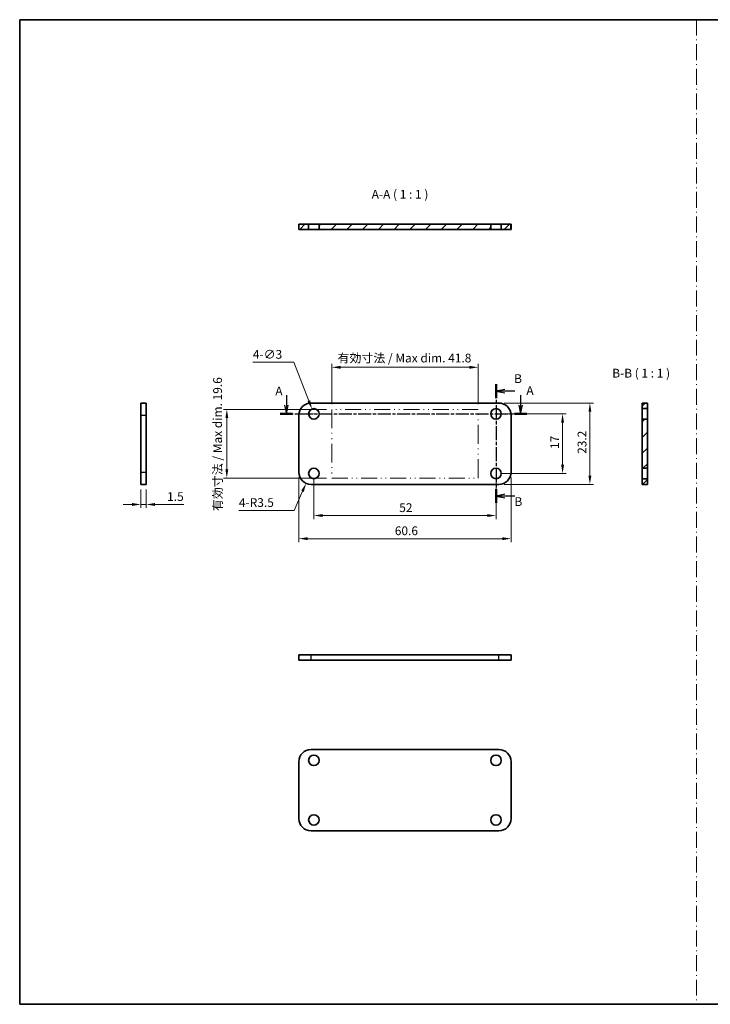
# Model space of a CAD drawing. Units: millimetres. Extents: x 14 to 2205, y 8 to 430.
# Drawn here: x 1814 to 2011, y 8 to 289 of the extents above; entities that cross this region are included whole.
import ezdxf

# ---------------------------------------------------------------- set-up
doc = ezdxf.new("R2010")
doc.units = ezdxf.units.MM
for name, pattern in [('CHAIN', [0.3543, 0.2362, -0.0295, 0.0591, -0.0295]), ('DASH_DOT', [0.37, 0.24, -0.06, 0.01, -0.06]), ('DASH_DOUBLE_DOT', [0.4398, 0.24, -0.06, 0.0098, -0.06, 0.01, -0.06])]:
    doc.linetypes.add(name, pattern=pattern)
doc.layers.get('Defpoints').update_dxf_attribs({"lineweight": 25})
for name, color, linetype, lineweight in [('Border (ISO)', 7, 'Continuous', 35), ('Dimension (ISO)', 7, 'Continuous', 18), ('Section Line (ISO)', 7, 'CHAIN', 25), ('Sketch Geometry (ISO)', 7, 'Continuous', 18), ('Symbol (ISO)', 7, 'Continuous', 18), ('Visible (ISO)', 7, 'Continuous', 35), ('Visible Narrow (ISO)', 7, 'Continuous', 25)]:
    doc.layers.add(name, color=color, linetype=linetype, lineweight=lineweight)
doc.layers.add('Hatch (ISO)', color=1, linetype='Continuous', lineweight=18, true_color=0xff0000)
doc.styles.add('Note Text (TK)', font='txt')
doc.dimstyles.new('Default - Method 1b (TK)', dxfattribs={"dimtxt": 2.5, "dimasz": 2.5, "dimexe": 1, "dimexo": 1.5, "dimgap": 1, "dimtad": 1, "dimtoh": 1, "dimrnd": 1e-08, "dimdsep": 46, "dimtxsty": 'Note Text (TK)', "dimcen": 0.09, "dimdle": 5, "dimclrd": 100, "dimclre": 100, "dimclrt": 7, "dimadec": 1, "dimazin": 1, "dimtfac": 1, "dimtmove": 0, "dimatfit": 3, "dimfxl": 0, "dimtolj": 1, "dimlwd": -1, "dimlwe": -1, "dimarcsym": 0})
pattern_1 = [(45, (1799.5, 8e-14), (-2.245064, 2.245064), [])]

# ---------------------------------------------------------------- blocks, each defined once
blk = doc.blocks.new('図面枠 tk図枠')
at = {"layer": 'Border (ISO)'}
for p, q in [((14.5, 289), (405.5, 289)), ((14.5, 289), (14.5, 8)), ((405.5, 289), (405.5, 8)), ((14.5, 8), (405.5, 8))]:
    blk.add_line(p, q, dxfattribs=at)
blk = doc.blocks.new('*D78')
at = {"layer": 'Defpoints', "color": 0, "transparency": 16777216}
for p in [(1897.99, 159.49), (1949.99, 159.49), (1897.99, 147.49)]:
    blk.add_point(p, dxfattribs=at)
at = {"layer": 'Dimension (ISO)', "color": 100, "transparency": 16777216}
for p, q in [((1897.99, 157.99), (1897.99, 146.49)), ((1949.99, 157.99), (1949.99, 146.49)), ((1947.49, 147.49), (1900.49, 147.49))]:
    blk.add_line(p, q, dxfattribs=at)
for points in [[(1900.49, 147.91), (1900.49, 147.08), (1897.99, 147.49)], [(1947.49, 147.91), (1947.49, 147.08), (1949.99, 147.49)]]:
    blk.add_solid(points, dxfattribs=at)
at = {"layer": 'Dimension (ISO)', "color": 7, "transparency": 16777216, "insert": (1922.36, 149.74), "char_height": 2.5, "attachment_point": 4, "style": 'Note Text (TK)'}
blk.add_mtext('\\A1;52', dxfattribs=at)
blk = doc.blocks.new('*D79')
at = {"layer": 'Defpoints', "color": 0, "transparency": 16777216}
for p in [(1893.69, 159.89), (1954.29, 159.89), (1893.69, 140.89)]:
    blk.add_point(p, dxfattribs=at)
at = {"layer": 'Dimension (ISO)', "color": 100, "transparency": 16777216}
for p, q in [((1893.69, 158.39), (1893.69, 139.89)), ((1954.29, 158.39), (1954.29, 139.89)), ((1951.79, 140.89), (1896.19, 140.89))]:
    blk.add_line(p, q, dxfattribs=at)
for points in [[(1896.19, 141.31), (1896.19, 140.48), (1893.69, 140.89)], [(1951.79, 141.31), (1951.79, 140.48), (1954.29, 140.89)]]:
    blk.add_solid(points, dxfattribs=at)
at = {"layer": 'Dimension (ISO)', "color": 7, "transparency": 16777216, "insert": (1921.09, 143.14), "char_height": 2.5, "attachment_point": 4, "style": 'Note Text (TK)'}
blk.add_mtext('\\A1;60.6', dxfattribs=at)
blk = doc.blocks.new('*D80')
at = {"layer": 'Defpoints', "color": 0, "transparency": 16777216}
for p in [(1949.99, 176.49), (1968.99, 176.49), (1949.99, 159.49)]:
    blk.add_point(p, dxfattribs=at)
at = {"layer": 'Dimension (ISO)', "color": 100, "transparency": 16777216}
for p, q in [((1951.49, 176.49), (1969.99, 176.49)), ((1968.99, 161.99), (1968.99, 173.99)), ((1951.49, 159.49), (1969.99, 159.49))]:
    blk.add_line(p, q, dxfattribs=at)
for points in [[(1968.57, 173.99), (1969.41, 173.99), (1968.99, 176.49)], [(1968.57, 161.99), (1969.41, 161.99), (1968.99, 159.49)]]:
    blk.add_solid(points, dxfattribs=at)
at = {"layer": 'Dimension (ISO)', "color": 7, "transparency": 16777216, "insert": (1966.74, 166.48), "char_height": 2.5, "attachment_point": 4, "rotation": 90, "style": 'Note Text (TK)'}
blk.add_mtext('\\A1;17', dxfattribs=at)
blk = doc.blocks.new('*D81')
at = {"layer": 'Defpoints', "color": 0, "transparency": 16777216}
for p in [(1950.79, 179.59), (1976.79, 179.59), (1950.79, 156.39)]:
    blk.add_point(p, dxfattribs=at)
at = {"layer": 'Dimension (ISO)', "color": 100, "transparency": 16777216}
for p, q in [((1952.29, 179.59), (1977.79, 179.59)), ((1976.79, 158.89), (1976.79, 177.09)), ((1952.29, 156.39), (1977.79, 156.39))]:
    blk.add_line(p, q, dxfattribs=at)
for points in [[(1976.38, 177.09), (1977.21, 177.09), (1976.79, 179.59)], [(1976.38, 158.89), (1977.21, 158.89), (1976.79, 156.39)]]:
    blk.add_solid(points, dxfattribs=at)
at = {"layer": 'Dimension (ISO)', "color": 7, "transparency": 16777216, "insert": (1974.54, 165.08), "char_height": 2.5, "attachment_point": 4, "rotation": 90, "style": 'Note Text (TK)'}
blk.add_mtext('\\A1;23.2', dxfattribs=at)
blk = doc.blocks.new('*D82')
at = {"layer": 'Defpoints', "color": 0, "transparency": 16777216}
for p in [(1897.45, 177.89), (1898.53, 175.1)]:
    blk.add_point(p, dxfattribs=at)
at = {"layer": 'Dimension (ISO)', "color": 100, "transparency": 16777216}
for p, q in [((1880.57, 191.24), (1892.26, 191.24)), ((1892.26, 191.24), (1896.54, 180.22)), ((1897.9, 176.49), (1898.08, 176.49)), ((1897.99, 176.4), (1897.99, 176.58))]:
    blk.add_line(p, q, dxfattribs=at)
blk.add_solid([(1896.93, 180.37), (1896.15, 180.07), (1897.45, 177.89)], dxfattribs=at)
at = {"layer": 'Dimension (ISO)', "color": 7, "transparency": 16777216, "insert": (1880.57, 193.49), "char_height": 2.5, "attachment_point": 4, "style": 'Note Text (TK)'}
blk.add_mtext('\\A1;4-∅3', dxfattribs=at)
blk = doc.blocks.new('*D83')
at = {"layer": 'Defpoints', "color": 0, "transparency": 16777216}
for p in [(1848.59, 156.39), (1850.09, 156.39), (1848.59, 150.65)]:
    blk.add_point(p, dxfattribs=at)
at = {"layer": 'Dimension (ISO)', "color": 100, "transparency": 16777216}
for p, q in [((1848.59, 154.89), (1848.59, 149.65)), ((1850.09, 154.89), (1850.09, 149.65)), ((1846.09, 150.65), (1843.59, 150.65)), ((1848.59, 150.65), (1850.09, 150.65)), ((1852.59, 150.65), (1860.89, 150.65))]:
    blk.add_line(p, q, dxfattribs=at)
for points in [[(1846.09, 151.06), (1846.09, 150.23), (1848.59, 150.65)], [(1852.59, 151.06), (1852.59, 150.23), (1850.09, 150.65)]]:
    blk.add_solid(points, dxfattribs=at)
at = {"layer": 'Dimension (ISO)', "color": 7, "transparency": 16777216, "insert": (1856.09, 152.9), "char_height": 2.5, "attachment_point": 4, "style": 'Note Text (TK)'}
blk.add_mtext('\\A1;1.5', dxfattribs=at)
blk = doc.blocks.new('*D84')
at = {"layer": 'Defpoints', "color": 0, "transparency": 16777216}
for p in [(1897.19, 159.89), (1895.77, 156.7)]:
    blk.add_point(p, dxfattribs=at)
at = {"layer": 'Dimension (ISO)', "color": 100, "transparency": 16777216}
for p, q in [((1892.32, 148.94), (1894.75, 154.41)), ((1876.59, 148.94), (1892.32, 148.94))]:
    blk.add_line(p, q, dxfattribs=at)
blk.add_solid([(1894.37, 154.58), (1895.13, 154.24), (1895.77, 156.7)], dxfattribs=at)
at = {"layer": 'Dimension (ISO)', "color": 7, "transparency": 16777216, "insert": (1876.59, 151.19), "char_height": 2.5, "attachment_point": 4, "style": 'Note Text (TK)'}
blk.add_mtext('\\A1;4-R3.5', dxfattribs=at)
blk = doc.blocks.new('*D91')
at = {"layer": 'Defpoints', "color": 0, "transparency": 16777216}
for p in [(1944.89, 189.79), (1903.09, 177.79), (1944.89, 177.79)]:
    blk.add_point(p, dxfattribs=at)
at = {"layer": 'Dimension (ISO)', "color": 100, "transparency": 16777216}
for p, q in [((1903.09, 179.29), (1903.09, 190.79)), ((1905.59, 189.79), (1942.39, 189.79)), ((1944.89, 179.29), (1944.89, 190.79))]:
    blk.add_line(p, q, dxfattribs=at)
for points in [[(1905.59, 190.21), (1905.59, 189.38), (1903.09, 189.79)], [(1942.39, 190.21), (1942.39, 189.38), (1944.89, 189.79)]]:
    blk.add_solid(points, dxfattribs=at)
at = {"layer": 'Dimension (ISO)', "color": 7, "transparency": 16777216, "insert": (1903.98, 192.44), "char_height": 2.5, "attachment_point": 4, "style": 'Note Text (TK)'}
blk.add_mtext('\\A1; 有効寸法 / Max dim. 41.8', dxfattribs=at)
blk = doc.blocks.new('*D92')
at = {"layer": 'Defpoints', "color": 0, "transparency": 16777216}
for p in [(1903.09, 177.79), (1873.14, 158.19), (1903.09, 158.19)]:
    blk.add_point(p, dxfattribs=at)
at = {"layer": 'Dimension (ISO)', "color": 100, "transparency": 16777216}
for p, q in [((1901.59, 177.79), (1872.14, 177.79)), ((1873.14, 175.29), (1873.14, 160.69)), ((1901.59, 158.19), (1872.14, 158.19))]:
    blk.add_line(p, q, dxfattribs=at)
for points in [[(1872.73, 175.29), (1873.56, 175.29), (1873.14, 177.79)], [(1872.73, 160.69), (1873.56, 160.69), (1873.14, 158.19)]]:
    blk.add_solid(points, dxfattribs=at)
at = {"layer": 'Dimension (ISO)', "color": 7, "transparency": 16777216, "insert": (1870.49, 148), "char_height": 2.5, "attachment_point": 4, "rotation": 90, "style": 'Note Text (TK)'}
blk.add_mtext('\\A1; 有効寸法 / Max dim. 19.6', dxfattribs=at)

msp = doc.modelspace()

# ---------------------------------------------------------------- hatches: boundary and pattern name
at = {"layer": 'Hatch (ISO)'}
h = msp.add_hatch(dxfattribs=at)
h.set_pattern_fill('ANSI31', color=256, scale=25.4, style=0)
h.set_pattern_definition(pattern_1)
h.paths.add_polyline_path([(1948.489, 229.1491), (1948.489, 230.6491), (1899.489, 230.6491), (1899.489, 229.1491)])
h.paths.add_polyline_path([(1954.2661, 229.1491), (1954.2661, 230.6491), (1951.489, 230.6491), (1951.489, 229.1491)])
h.paths.add_polyline_path([(1893.712, 230.6491), (1893.712, 229.1491), (1896.489, 229.1491), (1896.489, 230.6491)])
h = msp.add_hatch(dxfattribs=at)
h.set_pattern_fill('ANSI31', color=256, scale=25.4, style=0)
h.set_pattern_definition(pattern_1)
h.paths.add_polyline_path([(1993.2012, 174.9941), (1991.7012, 174.9941), (1991.7012, 160.994), (1993.2012, 160.994)])
h.paths.add_polyline_path([(1991.7011, 156.3941), (1993.2011, 156.3941), (1993.2011, 157.994), (1991.7011, 157.994)])
h.paths.add_polyline_path([(1993.2012, 179.5941), (1991.7012, 179.5941), (1991.7012, 177.9941), (1993.2012, 177.9941)])

# ---------------------------------------------------------------- linework, layer by layer
at = {"layer": 'Section Line (ISO)', "linetype": 'CHAIN', "ltscale": 16.894907}
msp.add_line((1949.989, 184.9861), (1949.989, 151.0709), dxfattribs=at)
at = {"layer": 'Section Line (ISO)', "linetype": 'Continuous', "lineweight": 50}
for p, q in [((1949.989, 184.9861), (1949.989, 181.0002)), ((1888.3567, 176.4942), (1891.9302, 176.4942)), ((1955.2386, 176.4942), (1958.812, 176.4942)), ((1949.989, 155.0567), (1949.989, 151.0709))]:
    msp.add_line(p, q, dxfattribs=at)
at = {"layer": 'Section Line (ISO)', "linetype": 'Continuous'}
for p, q in [((1952.489, 183.4931), (1949.989, 182.9931)), ((1952.489, 182.9931), (1949.989, 182.9931)), ((1949.989, 182.9931), (1952.489, 182.4931)), ((1955.3716, 182.9931), (1952.489, 182.9931)), ((1890.1434, 181.8039), (1890.1434, 178.9942)), ((1957.0253, 181.8039), (1957.0253, 178.9942)), ((1889.6434, 178.9942), (1890.1434, 176.4942)), ((1890.1434, 178.9942), (1890.1434, 176.4942)), ((1890.1434, 176.4942), (1890.6434, 178.9942)), ((1956.5253, 178.9942), (1957.0253, 176.4942)), ((1957.0253, 178.9942), (1957.0253, 176.4942)), ((1957.0253, 176.4942), (1957.5253, 178.9942)), ((1952.489, 153.5638), (1949.989, 153.0638)), ((1952.489, 153.0638), (1949.989, 153.0638)), ((1949.989, 153.0638), (1952.489, 152.5638)), ((1955.3715, 153.0638), (1952.489, 153.0638))]:
    msp.add_line(p, q, dxfattribs=at)
at = {"layer": 'Section Line (ISO)', "linetype": 'CHAIN', "ltscale": 15.730988}
msp.add_line((1888.3567, 176.4942), (1958.812, 176.4942), dxfattribs=at)
at = {"layer": 'Sketch Geometry (ISO)', "color": 4, "linetype": 'DASH_DOT', "ltscale": 18.986118, "true_color": 0x00ffff}
msp.add_line((2007.259, 289.0011), (2007.259, 8.0066), dxfattribs=at)
at = {"layer": 'Sketch Geometry (ISO)', "color": 4, "linetype": 'DASH_DOUBLE_DOT', "ltscale": 22.283054, "true_color": 0x00ffff}
for p, q in [((1903.089, 177.7942), (1903.089, 158.1941)), ((1944.889, 158.1941), (1944.889, 177.7942))]:
    msp.add_line(p, q, dxfattribs=at)
at = {"layer": 'Sketch Geometry (ISO)', "color": 4, "linetype": 'DASH_DOUBLE_DOT', "ltscale": 19.00864, "true_color": 0x00ffff}
for p, q in [((1944.889, 177.7942), (1903.089, 177.7942)), ((1903.089, 158.1941), (1944.889, 158.1941))]:
    msp.add_line(p, q, dxfattribs=at)
at = {"layer": 'Visible (ISO)'}
for p, q in [((1893.712, 230.6491), (1893.689, 230.6491)), ((1893.689, 230.6491), (1893.689, 229.1491)), ((1893.712, 230.6491), (1893.712, 229.1491)), ((1896.489, 230.6491), (1893.712, 230.6491)), ((1896.489, 229.1491), (1896.489, 230.6491)), ((1896.489, 230.6491), (1899.489, 230.6491)), ((1948.489, 230.6491), (1899.489, 230.6491)), ((1899.489, 230.6491), (1899.489, 229.1491)), ((1948.489, 229.1491), (1948.489, 230.6491)), ((1948.489, 230.6491), (1951.489, 230.6491)), ((1954.2661, 230.6491), (1951.489, 230.6491)), ((1951.489, 230.6491), (1951.489, 229.1491)), ((1954.2661, 229.1491), (1954.2661, 230.6491)), ((1954.289, 230.6491), (1954.2661, 230.6491)), ((1954.289, 230.6491), (1954.289, 229.1491)), ((1954.289, 230.6491), (1954.2891, 230.6491)), ((1954.2891, 230.6491), (1954.2891, 229.1491)), ((1954.2891, 230.6491), (1954.2891, 229.1491)), ((1893.689, 229.1491), (1893.712, 229.1491)), ((1893.712, 229.1491), (1896.489, 229.1491)), ((1899.489, 229.1491), (1896.489, 229.1491)), ((1899.489, 229.1491), (1948.489, 229.1491)), ((1951.489, 229.1491), (1948.489, 229.1491)), ((1951.489, 229.1491), (1954.2661, 229.1491)), ((1954.2661, 229.1491), (1954.289, 229.1491)), ((1954.2891, 229.1491), (1954.289, 229.1491)), ((1848.5858, 179.5942), (1848.5858, 176.0942)), ((1848.5858, 179.5942), (1848.5858, 179.5942)), ((1848.5858, 179.5942), (1850.0858, 179.5942)), ((1850.0858, 176.0942), (1850.0858, 179.5942)), ((1850.0858, 179.5942), (1850.0858, 179.5942)), ((1923.989, 179.5942), (1897.189, 179.5942)), ((1950.7891, 179.5942), (1923.989, 179.5942)), ((1993.2012, 179.5941), (1991.7012, 179.5941)), ((1991.7012, 179.5941), (1991.7012, 177.9941)), ((1991.7012, 177.9941), (1993.2012, 177.9941)), ((1991.7012, 174.9941), (1991.7012, 177.9941)), ((1993.2012, 177.9941), (1993.2012, 179.5941)), ((1993.2012, 177.9941), (1993.2012, 174.9941)), ((1848.5858, 167.9941), (1848.5858, 176.0942)), ((1850.0858, 176.0942), (1850.0858, 167.9941)), ((1893.689, 176.0942), (1893.689, 167.9941)), ((1954.289, 167.9942), (1954.289, 176.0942)), ((1993.2012, 174.9941), (1991.7012, 174.9941)), ((1991.7012, 174.9941), (1991.7012, 160.994)), ((1993.2012, 160.994), (1993.2012, 174.9941)), ((1848.5858, 159.894), (1848.5858, 167.9941)), ((1850.0858, 167.9941), (1850.0858, 159.894)), ((1893.689, 167.9941), (1893.6891, 159.894)), ((1954.289, 167.9941), (1954.289, 167.9942)), ((1954.2891, 159.8942), (1954.289, 167.9941)), ((1991.7011, 157.994), (1991.7012, 160.994)), ((1991.7012, 160.994), (1993.2012, 160.994)), ((1993.2012, 160.994), (1993.2011, 157.994)), ((1848.5858, 159.894), (1848.5858, 156.394)), ((1850.0858, 156.394), (1850.0858, 159.894)), ((1993.2011, 157.994), (1991.7011, 157.994)), ((1991.7011, 157.994), (1991.7011, 156.3941)), ((1993.2011, 156.3941), (1993.2011, 157.994)), ((1848.5858, 156.394), (1850.0858, 156.394)), ((1897.1891, 156.394), (1923.9891, 156.3941)), ((1923.9891, 156.3941), (1950.7891, 156.3942)), ((1991.7011, 156.3941), (1993.2011, 156.3941)), ((1991.7011, 156.3939), (1991.7011, 156.3941)), ((1991.7011, 156.3938), (1991.7011, 156.3939)), ((1993.2011, 156.3938), (1991.7011, 156.3938)), ((1993.2011, 156.3941), (1993.2011, 156.3939)), ((1993.2011, 156.3939), (1993.2011, 156.3938)), ((1893.689, 107.7144), (1893.6891, 107.7144)), ((1893.689, 106.2144), (1893.689, 107.7144)), ((1897.1891, 107.7144), (1893.6891, 107.7144)), ((1897.1891, 107.7144), (1923.9891, 107.7144)), ((1923.9891, 107.7144), (1950.7891, 107.7144)), ((1954.2891, 107.7144), (1950.7891, 107.7144)), ((1954.2891, 106.2144), (1954.2891, 107.7144)), ((1893.6891, 106.2144), (1893.689, 106.2144)), ((1893.6891, 106.2144), (1897.1891, 106.2144)), ((1923.9891, 106.2144), (1897.1891, 106.2144)), ((1950.7891, 106.2144), (1923.9891, 106.2144)), ((1950.7891, 106.2144), (1954.2891, 106.2144)), ((1923.9891, 80.7182), (1897.1891, 80.7182)), ((1950.7891, 80.718), (1923.9891, 80.7182)), ((1893.6891, 77.2182), (1893.689, 69.1182)), ((1954.289, 69.1182), (1954.2891, 77.218)), ((1893.689, 69.1182), (1893.689, 61.018)), ((1954.289, 69.118), (1954.289, 69.1182)), ((1954.289, 61.018), (1954.289, 69.118)), ((1897.189, 57.518), (1923.989, 57.518)), ((1923.989, 57.518), (1950.7891, 57.518))]:
    msp.add_line(p, q, dxfattribs=at)
for centre in [(1897.989, 176.4942), (1949.989, 176.4942), (1897.989, 159.4941), (1949.989, 159.4941), (1897.989, 77.6182), (1949.989, 77.6182), (1897.989, 60.618), (1949.989, 60.618)]:
    msp.add_circle(centre, 1.5, dxfattribs=at)
for centre, start, end in [((1897.189, 176.0942), 90.000125, 180), ((1950.789, 176.0942), 0, 89.999875), ((1897.1891, 159.894), 180.000222, 270.000097), ((1950.7891, 159.8942), 270.000347, 0.000222), ((1897.1891, 77.2182), 89.999903, 179.999778), ((1950.7891, 77.218), 359.999778, 89.999653), ((1897.189, 61.018), 180, 269.999875), ((1950.789, 61.018), 270.000125, 0)]:
    msp.add_arc(centre, 3.5, start, end, dxfattribs=at)
at = {"layer": 'Visible Narrow (ISO)'}
for p, q in [((1848.5858, 179.5942), (1850.0858, 179.5942)), ((1848.5858, 176.0942), (1850.0858, 176.0942)), ((1848.5858, 159.894), (1850.0858, 159.894)), ((1893.6891, 106.2144), (1893.6891, 107.7144)), ((1897.1891, 106.2144), (1897.1891, 107.7144)), ((1950.7891, 106.2144), (1950.7891, 107.7144))]:
    msp.add_line(p, q, dxfattribs=at)

# ---------------------------------------------------------------- block references
msp.add_blockref('図面枠 tk図枠', (1799.5, 0))

# ---------------------------------------------------------------- texts
at = {"layer": 'Section Line (ISO)', "char_height": 2.5, "attachment_point": 7, "style": 'Note Text (TK)'}
for s, insert in [('B', (1955.1689, 184.5282)), ('A', (1886.9809, 181.0337)), ('A', (1958.6523, 181.1258)), ('B', (1955.2609, 149.4409))]:
    msp.add_mtext(s, dxfattribs=dict(at, insert=insert))
at = {"layer": 'Symbol (ISO)', "color": 7, "char_height": 2.5, "attachment_point": 7, "style": 'Note Text (TK)'}
for s, insert in [('A-A ( 1 : 1 )', (1914.4903, 237.1491)), ('B-B ( 1 : 1 )', (1983.1618, 186.0941))]:
    msp.add_mtext(s, dxfattribs=dict(at, insert=insert))

# ---------------------------------------------------------------- dimensions: what is measured, and where the dimension line sits
at = {"layer": 'Dimension (ISO)', "color": 100, "true_color": 0x00ff3f}
for base, p2, angle, text, picture, middle in [((1944.889, 189.7942), (1944.889, 177.7942), 180, ' 有効寸法 / Max dim. 41.8', '*D91', (1923.989, 189.7942)), ((1873.1423, 158.1941), (1903.089, 158.1941), 90, ' 有効寸法 / Max dim. 19.6', '*D92', (1873.1423, 167.9941))]:
    dim = msp.add_linear_dim(base=base, p1=(1903.089, 177.7942), p2=p2, angle=angle, text=text, dimstyle='Default - Method 1b (TK)', override={"dimtoh": 0, "dimdec": 2, "dimtp": 0, "dimtm": 0, "dimtdec": 2, "dimtofl": 0, "dimatfit": 1}, dxfattribs=at)
    dim.commit()
    dim.dimension.update_dxf_attribs({"geometry": picture, "text_midpoint": middle, "dimtype": 160})
dim = msp.add_diameter_dim_2p(p1=(1898.5322, 175.096), p2=(1897.4459, 177.8924), text='4-<>', dimstyle='Default - Method 1b (TK)', override={"dimtih": 1, "dimdec": 2, "dimlfac": 1, "dimtp": 0, "dimtm": 0, "dimtdec": 2, "dimtofl": 0}, dxfattribs=at)
dim.commit()
dim.dimension.update_dxf_attribs({"geometry": '*D82', "text_midpoint": (1884.0541, 191.2368), "dimtype": 163})
for base, p1, p2, angle, override, picture, middle in [((1976.7928, 179.5942), (1950.7891, 156.3942), (1950.7891, 179.5942), 90, {"dimtoh": 0, "dimdec": 2, "dimtp": 0, "dimtm": 0, "dimtdec": 2, "dimtofl": 0, "dimatfit": 1}, '*D81', (1976.7928, 167.9942)), ((1968.989, 176.4942), (1949.989, 159.4941), (1949.989, 176.4942), 90, {"dimtoh": 0, "dimdec": 2, "dimtp": 0, "dimtm": 0, "dimtdec": 2, "dimtofl": 0, "dimatfit": 1}, '*D80', (1968.989, 167.9941)), ((1893.6891, 140.8942), (1954.2891, 159.8942), (1893.6891, 159.894), 180, {"dimtoh": 0, "dimdec": 2, "dimtp": 0, "dimtm": 0, "dimtdec": 2, "dimtofl": 0, "dimatfit": 1}, '*D79', (1923.9891, 140.8942)), ((1897.989, 147.4941), (1949.989, 159.4941), (1897.989, 159.4941), 180, {"dimtoh": 0, "dimdec": 2, "dimtp": 0, "dimtm": 0, "dimtdec": 2, "dimtofl": 0, "dimatfit": 1}, '*D78', (1923.989, 147.4941)), ((1848.5858, 150.6462), (1850.0858, 156.394), (1848.5858, 156.394), 180, {"dimtoh": 0, "dimdec": 2, "dimtp": 0, "dimtm": 0, "dimtdec": 2, "dimtofl": 1, "dimatfit": 1}, '*D83', (1857.9892, 150.6462))]:
    dim = msp.add_linear_dim(base=base, p1=p1, p2=p2, angle=angle, dimstyle='Default - Method 1b (TK)', override=override, dxfattribs=at)
    dim.commit()
    dim.dimension.update_dxf_attribs({"geometry": picture, "text_midpoint": middle, "dimtype": 160})
dim = msp.add_radius_dim(center=(1897.1891, 159.894), mpoint=(1895.7683, 156.6953), text='4-<>', dimstyle='Default - Method 1b (TK)', override={"dimtih": 1, "dimdec": 2, "dimcen": 0, "dimtp": 0, "dimtm": 0, "dimtdec": 2, "dimtofl": 0}, dxfattribs=at)
dim.commit()
dim.dimension.update_dxf_attribs({"geometry": '*D84', "text_midpoint": (1881.5736, 148.9373), "dimtype": 164})

doc.saveas('drawing.dxf')
